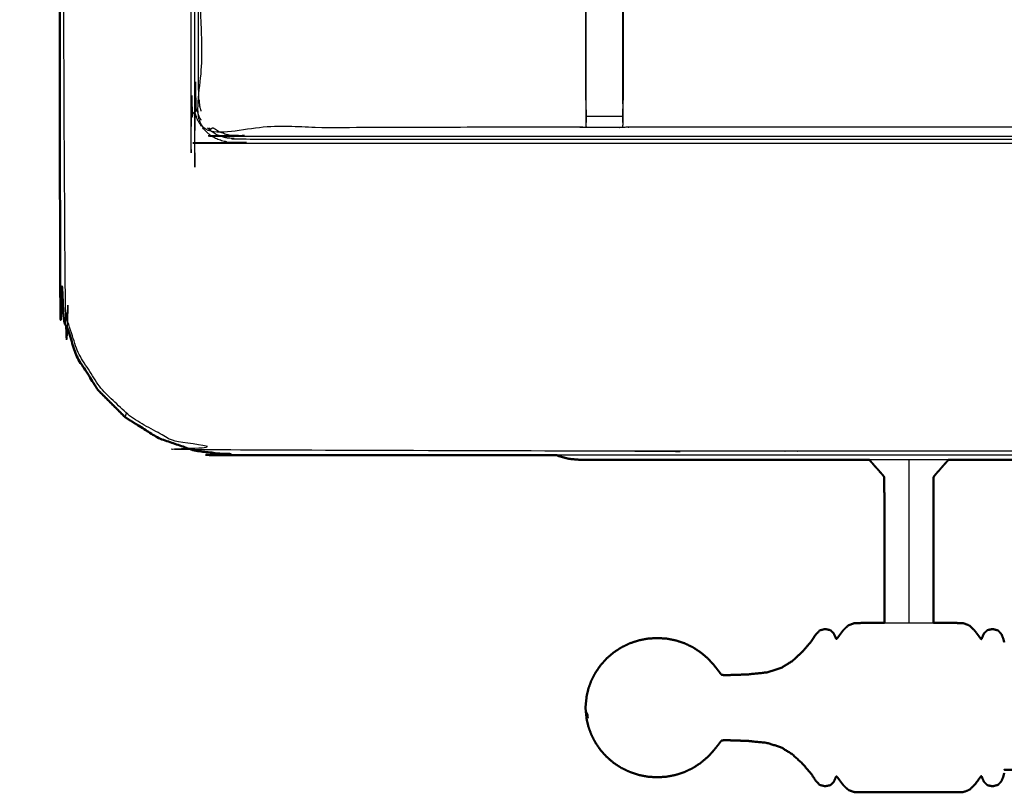
# Model space of a CAD drawing. Units: millimetres. Extents: x -100 to 102, y -101 to 101.
# Drawn here: x -100 to -83, y 23 to 36 of the extents above; entities that cross this region are included whole.
import ezdxf

# ---------------------------------------------------------------- set-up
doc = ezdxf.new("R2010")
doc.units = ezdxf.units.MM
doc.header["$MEASUREMENT"] = 0
doc.layers.add('PROIEZIONI 2D$Visible$Curves', color=7, linetype='Continuous', true_color=0x000000)
doc.layers.add('PROIEZIONI 2D$Visible$SceneSilhouetteCurves', color=7, linetype='Continuous', lineweight=50, true_color=0x000000)

msp = doc.modelspace()

# ---------------------------------------------------------------- linework, layer by layer
at = {"layer": 'PROIEZIONI 2D$Visible$Curves', "color": 18, "lineweight": -3, "true_color": 0x000000}
for points, knots in [([(-7.285, 30.804), (-7.246, 31.13), (-7.208, 31.456), (-7.203, 64.775), (-7.198, 98.095), (-7.184, 98.144), (-7.17, 98.193), (-7.183, 98.248), (-7.195, 98.303), (-7.187, 98.332), (-7.178, 98.361), (-7.215, 98.399), (-7.251, 98.436), (-7.26, 98.407), (-7.269, 98.379), (-7.321, 98.394), (-7.374, 98.409), (-24.134, 98.409), (-40.893, 98.409), (-43.083, 98.409), (-45.272, 98.409), (-52.977, 98.409), (-60.682, 98.409), (-62.383, 98.409), (-64.084, 98.409), (-81.363, 98.409), (-98.642, 98.409), (-98.695, 98.394), (-98.747, 98.379), (-98.756, 98.407), (-98.765, 98.436), (-98.801, 98.399), (-98.838, 98.362), (-98.829, 98.332), (-98.821, 98.303), (-98.833, 98.248), (-98.846, 98.193), (-98.832, 98.144), (-98.818, 98.095), (-98.813, 64.775), (-98.808, 31.456), (-98.77, 31.13), (-98.731, 30.804), (-98.748, 30.777), (-98.765, 30.75), (-98.655, 30.436), (-98.545, 30.122), (-98.369, 29.84), (-98.192, 29.558), (-97.957, 29.323), (-97.722, 29.087), (-97.441, 28.909), (-97.159, 28.732), (-96.846, 28.622), (-96.532, 28.511), (-96.2, 28.474), (-95.869, 28.436), (-79.977, 28.436), (-64.084, 28.436), (-62.383, 28.436), (-60.682, 28.436), (-52.977, 28.436), (-45.272, 28.436), (-43.083, 28.436), (-40.893, 28.436), (-25.52, 28.436), (-10.147, 28.436), (-9.816, 28.474), (-9.484, 28.511), (-9.17, 28.622), (-8.857, 28.732), (-8.575, 28.909), (-8.294, 29.087), (-8.059, 29.323), (-7.824, 29.558), (-7.647, 29.84), (-7.471, 30.122), (-7.361, 30.436), (-7.251, 30.75), (-7.268, 30.777), (-7.285, 30.804)], [0, 0, 0, 1, 1, 2, 2, 3, 3, 4, 4, 5, 5, 6, 6, 7, 7, 8, 8, 9, 9, 10, 10, 11, 11, 12, 12, 13, 13, 14, 14, 15, 15, 16, 16, 17, 17, 18, 18, 19, 19, 20, 20, 21, 21, 22, 22, 23, 23, 24, 24, 25, 25, 26, 26, 27, 27, 28, 28, 29, 29, 30, 30, 31, 31, 32, 32, 33, 33, 34, 34, 35, 35, 36, 36, 37, 37, 38, 38, 39, 39, 40, 40, 40]), ([(-9.533, 90.31), (-9.533, 90.389), (-9.533, 90.467), (-9.623, 90.467), (-9.713, 90.467), (-10.103, 90.467), (-10.493, 90.467), (-25.693, 90.467), (-40.893, 90.467), (-43.083, 90.467), (-45.272, 90.467), (-52.977, 90.467), (-60.682, 90.467), (-62.383, 90.467), (-64.084, 90.467), (-79.803, 90.467), (-95.523, 90.467), (-95.913, 90.467), (-96.303, 90.467), (-96.393, 90.467), (-96.483, 90.467), (-96.483, 90.191), (-96.483, 89.914), (-96.483, 62.284), (-96.483, 34.654), (-96.469, 34.52), (-96.454, 34.387), (-96.442, 34.354), (-96.431, 34.321)], [2.715999, 2.715999, 2.715999, 3, 3, 4, 4, 5, 5, 6, 6, 7, 7, 8, 8, 9, 9, 10, 10, 11, 11, 12, 12, 13, 13, 14, 14, 15, 15, 15.48787, 15.48787, 15.48787]), ([(-9.462, 34.292), (-9.449, 34.271), (-9.435, 34.25), (-9.42, 34.395), (-9.405, 34.541), (-9.408, 62.354), (-9.412, 90.168), (-9.419, 90.427), (-9.425, 90.687), (-9.437, 90.645), (-9.449, 90.604), (-9.543, 90.603), (-9.636, 90.602), (-10.038, 90.602), (-10.44, 90.601), (-25.667, 90.601), (-40.893, 90.601), (-43.083, 90.601), (-45.272, 90.601), (-52.977, 90.601), (-60.682, 90.601), (-62.383, 90.601), (-64.084, 90.601), (-79.83, 90.601), (-95.576, 90.601), (-95.978, 90.602), (-96.38, 90.602), (-96.473, 90.603), (-96.566, 90.604), (-96.579, 90.645), (-96.591, 90.687), (-96.597, 90.427), (-96.604, 90.167), (-96.608, 62.354), (-96.611, 34.541), (-96.596, 34.395), (-96.58, 34.25), (-96.563, 34.278), (-96.545, 34.306), (-96.519, 34.234), (-96.494, 34.161), (-96.462, 34.112), (-96.431, 34.063)], [0.254188, 0.254188, 0.254188, 1, 1, 2, 2, 3, 3, 4, 4, 5, 5, 6, 6, 7, 7, 8, 8, 9, 9, 10, 10, 11, 11, 12, 12, 13, 13, 14, 14, 15, 15, 16, 16, 17, 17, 18, 18, 19, 19, 20, 20, 20.757663, 20.757663, 20.757663]), ([(-9.472, 90.31), (-9.472, 90.419), (-9.472, 90.528), (-9.565, 90.528), (-9.659, 90.528), (-10.064, 90.528), (-10.469, 90.528), (-25.681, 90.528), (-40.893, 90.528), (-43.083, 90.528), (-45.272, 90.528), (-52.977, 90.528), (-60.682, 90.528), (-62.383, 90.528), (-64.084, 90.528), (-79.816, 90.528), (-95.547, 90.528), (-95.952, 90.528), (-96.357, 90.528), (-96.451, 90.528), (-96.544, 90.528), (-96.544, 90.241), (-96.544, 89.954), (-96.544, 62.295), (-96.544, 34.635), (-96.529, 34.496), (-96.513, 34.358), (-96.489, 34.288), (-96.464, 34.218), (-96.448, 34.191), (-96.431, 34.164)], [-9.379631, -9.379631, -9.379631, -9, -9, -8, -8, -7, -7, -6, -6, -5, -5, -4, -4, -3, -3, -2, -2, -1, -1, 0, 0, 1, 1, 2, 2, 3, 3, 4, 4, 4.431038, 4.431038, 4.431038]), ([(-83.574, 43.673), (-83.574, 43.673), (-83.574, 43.673), (-86.131, 41.235), (-88.688, 38.797), (-88.742, 38.734), (-88.796, 38.671), (-88.861, 38.576), (-88.926, 38.48), (-88.979, 38.363), (-89.033, 38.245), (-89.051, 38.178), (-89.068, 38.111), (-89.086, 38.044), (-89.104, 37.977), (-89.113, 37.833), (-89.123, 37.69), (-89.129, 37.594), (-89.135, 37.499), (-89.135, 36.999), (-89.135, 36.499), (-89.135, 36.345), (-89.135, 36.191), (-89.135, 35.947), (-89.135, 35.704), (-89.135, 35.46), (-89.135, 35.216), (-89.135, 34.86), (-89.135, 34.505)], [76.997601, 76.997601, 76.997601, 77, 77, 78, 78, 79, 79, 80, 80, 81, 81, 82, 82, 83, 83, 84, 84, 85, 85, 86, 86, 87, 87, 88, 88, 89, 89, 90, 90, 90]), ([(-89.778, 34.505), (-89.778, 34.86), (-89.778, 35.216), (-89.778, 35.46), (-89.778, 35.704), (-89.778, 35.947), (-89.778, 36.191), (-89.778, 36.345), (-89.778, 36.499), (-89.778, 37.009), (-89.778, 37.52), (-89.77, 37.631), (-89.763, 37.743), (-89.752, 37.911), (-89.741, 38.08), (-89.716, 38.175), (-89.691, 38.27), (-89.665, 38.365), (-89.64, 38.46), (-89.564, 38.628), (-89.488, 38.796), (-89.397, 38.929), (-89.307, 39.061), (-89.233, 39.149), (-89.158, 39.236), (-86.749, 41.533), (-84.34, 43.831)], [57, 57, 57, 58, 58, 59, 59, 60, 60, 61, 61, 62, 62, 63, 63, 64, 64, 65, 65, 66, 66, 67, 67, 68, 68, 69, 69, 69.93906, 69.93906, 69.93906]), ([(-62.462, 40.665), (-62.461, 40.67), (-62.459, 40.675), (-62.461, 37.352), (-62.462, 34.028), (-65.728, 34.034), (-68.995, 34.039), (-69.059, 34.036), (-69.122, 34.034), (-69.436, 34.034), (-69.75, 34.034), (-69.814, 34.036), (-69.878, 34.039), (-74.443, 34.039), (-79.008, 34.039), (-79.071, 34.036), (-79.134, 34.033), (-79.446, 34.033), (-79.759, 34.033), (-79.822, 34.036), (-79.885, 34.039), (-84.45, 34.039), (-89.015, 34.039), (-89.079, 34.036), (-89.143, 34.034), (-89.456, 34.034), (-89.77, 34.034), (-89.834, 34.036), (-89.898, 34.039), (-93.164, 34.034), (-96.431, 34.028), (-96.432, 37.352), (-96.433, 40.675), (-96.432, 41.015), (-96.431, 41.356)], [22.016471, 22.016471, 22.016471, 23, 23, 24, 24, 25, 25, 26, 26, 27, 27, 28, 28, 29, 29, 30, 30, 31, 31, 32, 32, 33, 33, 34, 34, 35, 35, 36, 36, 37, 37, 38, 38, 38.999079, 38.999079, 38.999079]), ([(-89.771, 34.443), (-89.771, 34.829), (-89.771, 35.216), (-89.771, 35.46), (-89.771, 35.704), (-89.771, 35.947), (-89.771, 36.191), (-89.771, 36.349), (-89.771, 36.507), (-89.771, 37.013), (-89.771, 37.519), (-89.764, 37.631), (-89.756, 37.742), (-89.745, 37.911), (-89.734, 38.079), (-89.709, 38.174), (-89.684, 38.268), (-89.659, 38.363), (-89.634, 38.458), (-89.558, 38.625), (-89.482, 38.793), (-89.392, 38.925), (-89.302, 39.057), (-89.228, 39.144), (-89.153, 39.231)], [0, 0, 0, 1, 1, 2, 2, 3, 3, 4, 4, 5, 5, 6, 6, 7, 7, 8, 8, 9, 9, 10, 10, 11, 11, 12, 12, 12]), ([(-89.142, 34.443), (-89.142, 34.829), (-89.142, 35.216), (-89.142, 35.46), (-89.142, 35.704), (-89.142, 35.947), (-89.142, 36.191), (-89.142, 36.349), (-89.142, 36.507), (-89.142, 37.003), (-89.142, 37.499), (-89.135, 37.595), (-89.129, 37.69), (-89.12, 37.834), (-89.11, 37.978), (-89.092, 38.045), (-89.075, 38.112), (-89.057, 38.18), (-89.039, 38.247), (-88.985, 38.365), (-88.931, 38.483), (-88.866, 38.579), (-88.801, 38.675), (-88.747, 38.738), (-88.692, 38.802), (-88.69, 38.799), (-88.688, 38.797)], [0.000248, 0.000248, 0.000248, 1, 1, 2, 2, 3, 3, 4, 4, 5, 5, 6, 6, 7, 7, 8, 8, 9, 9, 10, 10, 11, 11, 12, 12, 13, 13, 13]), ([(-89.135, 36.532), (-89.075, 36.524), (-89.015, 36.516), (-84.45, 36.516), (-79.885, 36.516), (-79.824, 36.521), (-79.764, 36.526), (-79.764, 36.523), (-79.764, 36.519), (-79.764, 36.472), (-79.764, 36.425), (-79.764, 36.285), (-79.764, 36.144), (-79.764, 35.932), (-79.764, 35.72), (-79.764, 35.468), (-79.764, 35.216), (-79.764, 34.831), (-79.764, 34.446), (-79.762, 34.282), (-79.76, 34.118)], [103.003095, 103.003095, 103.003095, 104, 104, 105, 105, 106, 106, 107, 107, 108, 108, 109, 109, 110, 110, 111, 111, 112, 112, 112.794783, 112.794783, 112.794783]), ([(-89.778, 34.505), (-89.778, 34.476), (-89.778, 34.446), (-89.775, 34.283), (-89.772, 34.119)], [49.9237152, 49.9237152, 49.9237152, 50, 50, 50.7938771, 50.7938771, 50.7938771]), ([(-89.77, 34.034), (-89.771, 34.076), (-89.771, 34.119), (-89.771, 34.134), (-89.771, 34.15), (-89.771, 34.19), (-89.771, 34.23), (-89.771, 34.279), (-89.771, 34.328), (-89.771, 34.386), (-89.771, 34.443), (-89.771, 34.443), (-89.771, 34.443)], [51, 51, 51, 52, 52, 53, 53, 54, 54, 55, 55, 56, 56, 56.004292, 56.004292, 56.004292]), ([(-89.142, 34.443), (-89.142, 34.386), (-89.142, 34.328), (-89.142, 34.279), (-89.142, 34.23), (-89.142, 34.19), (-89.142, 34.15), (-89.142, 34.134), (-89.142, 34.119), (-89.142, 34.076), (-89.143, 34.034)], [91.003303, 91.003303, 91.003303, 92, 92, 93, 93, 94, 94, 95, 95, 96, 96, 96]), ([(-89.141, 34.119), (-89.138, 34.283), (-89.135, 34.446), (-89.135, 34.475), (-89.135, 34.505)], [96.2061255, 96.2061255, 96.2061255, 97, 97, 97.0756047, 97.0756047, 97.0756047]), ([(-96.408, 34.029), (-96.354, 33.976), (-96.301, 33.924), (-96.235, 33.883), (-96.17, 33.843), (-96.097, 33.818), (-96.024, 33.793), (-95.883, 33.778), (-95.742, 33.762), (-79.913, 33.762), (-64.084, 33.762), (-62.383, 33.762), (-60.682, 33.762), (-52.977, 33.762), (-45.272, 33.762), (-43.083, 33.762), (-40.893, 33.762), (-25.584, 33.762), (-10.274, 33.762), (-10.133, 33.778), (-9.992, 33.793), (-9.919, 33.818), (-9.846, 33.843), (-9.781, 33.883), (-9.715, 33.924), (-9.66, 33.978), (-9.605, 34.031), (-9.602, 34.036), (-9.599, 34.041)], [21.027545, 21.027545, 21.027545, 22, 22, 23, 23, 24, 24, 25, 25, 26, 26, 27, 27, 28, 28, 29, 29, 30, 30, 31, 31, 32, 32, 33, 33, 34, 34, 34.076945, 34.076945, 34.076945]), ([(-96.225, 34.029), (-96.167, 33.993), (-96.109, 33.957), (-96.042, 33.934), (-95.974, 33.911), (-95.841, 33.896), (-95.707, 33.882), (-79.896, 33.882), (-64.084, 33.882), (-62.383, 33.882), (-60.682, 33.882), (-52.977, 33.882), (-45.272, 33.882), (-43.083, 33.882), (-40.893, 33.882), (-25.601, 33.882), (-10.309, 33.882), (-10.175, 33.896), (-10.042, 33.911), (-9.974, 33.934), (-9.907, 33.957), (-9.846, 33.995), (-9.786, 34.032), (-9.767, 34.016), (-9.748, 34), (-9.727, 34.021), (-9.707, 34.041)], [20.043848, 20.043848, 20.043848, 21, 21, 22, 22, 23, 23, 24, 24, 25, 25, 26, 26, 27, 27, 28, 28, 29, 29, 30, 30, 31, 31, 32, 32, 32.398969, 32.398969, 32.398969]), ([(-96.321, 34.029), (-96.301, 34.009), (-96.282, 33.989), (-96.219, 33.95), (-96.157, 33.91), (-96.087, 33.886), (-96.017, 33.862), (-95.879, 33.846), (-95.74, 33.83), (-79.912, 33.83), (-64.084, 33.83), (-62.383, 33.83), (-60.682, 33.83), (-52.977, 33.83), (-45.272, 33.83), (-43.083, 33.83), (-40.893, 33.83), (-25.585, 33.83), (-10.276, 33.83), (-10.137, 33.846), (-9.999, 33.862), (-9.929, 33.886), (-9.859, 33.91), (-9.797, 33.95), (-9.734, 33.989)], [5.619647, 5.619647, 5.619647, 6, 6, 7, 7, 8, 8, 9, 9, 10, 10, 11, 11, 12, 12, 13, 13, 14, 14, 15, 15, 16, 16, 17, 17, 17]), ([(-96.297, 34.029), (-96.282, 34.014), (-96.268, 34), (-96.251, 34.015), (-96.234, 34.029)], [18.723749, 18.723749, 18.723749, 19, 19, 19.901739, 19.901739, 19.901739]), ([(-97.741, 29.023), (-97.739, 29.031), (-97.736, 29.04), (-97.729, 29.063), (-97.722, 29.087)], [0, 0, 0, 1, 1, 2, 2, 2]), ([(-15.604, 28.368), (-28.249, 28.368), (-40.893, 28.368), (-43.083, 28.368), (-45.272, 28.368), (-52.977, 28.368), (-60.682, 28.368), (-62.383, 28.368), (-64.084, 28.368), (-77.182, 28.368), (-90.281, 28.368)], [40.177543, 40.177543, 40.177543, 41, 41, 42, 42, 43, 43, 44, 44, 44.824136, 44.824136, 44.824136]), ([(-84.195, 28.288), (-84.195, 28.233), (-84.195, 28.178), (-84.195, 28.124), (-84.195, 28.07), (-84.195, 28.043), (-84.195, 28.016), (-84.195, 28.005), (-84.195, 27.993), (-84.195, 27.962), (-84.195, 27.931), (-84.195, 27.765), (-84.195, 27.599), (-84.195, 27.229), (-84.195, 26.858), (-84.195, 26.472), (-84.195, 26.085), (-84.195, 25.874), (-84.195, 25.663), (-84.195, 25.572), (-84.195, 25.481), (-84.195, 25.474), (-84.195, 25.467)], [0.214133, 0.214133, 0.214133, 1, 1, 2, 2, 3, 3, 4, 4, 5, 5, 6, 6, 7, 7, 8, 8, 9, 9, 10, 10, 10.103, 10.103, 10.103]), ([(-84.619, 25.467), (-84.536, 25.467), (-84.453, 25.467), (-84.324, 25.467), (-84.195, 25.467), (-84.066, 25.467), (-83.937, 25.467), (-83.854, 25.467), (-83.771, 25.467)], [0.286073, 0.286073, 0.286073, 1, 1, 2, 2, 3, 3, 3.715427, 3.715427, 3.715427]), ([(-89.737, 23.879), (-89.737, 23.851), (-89.736, 23.822), (-89.749, 23.851), (-89.762, 23.881), (-89.764, 23.905), (-89.766, 23.93), (-89.752, 23.905), (-89.737, 23.879)], [0, 0, 0, 1, 1, 2, 2, 3, 3, 4, 4, 4])]:
    msp.add_open_spline(points, degree=2, knots=knots, dxfattribs=at)
at = {"layer": 'PROIEZIONI 2D$Visible$Curves', "color": 18, "true_color": 0x000000}
for points, knots in [([(-98.216, 29.498), (-98.395, 29.782), (-98.574, 30.067), (-98.685, 30.384), (-98.795, 30.701), (-98.833, 31.035), (-98.871, 31.368), (-98.871, 64.825), (-98.871, 98.282), (-98.857, 98.332), (-98.844, 98.382), (-98.807, 98.419), (-98.771, 98.455), (-98.721, 98.469), (-98.671, 98.482), (-81.377, 98.482), (-64.084, 98.482), (-62.383, 98.482), (-60.682, 98.482), (-52.977, 98.482), (-45.272, 98.482), (-43.083, 98.482), (-40.893, 98.482), (-24.119, 98.482), (-7.345, 98.482), (-7.295, 98.469), (-7.245, 98.455), (-7.209, 98.419), (-7.172, 98.382), (-7.159, 98.332), (-7.145, 98.282), (-7.145, 64.825), (-7.145, 31.368), (-7.183, 31.035), (-7.221, 30.701), (-7.331, 30.384), (-7.442, 30.067), (-7.621, 29.782), (-7.8, 29.498), (-8.037, 29.26), (-8.275, 29.023), (-8.559, 28.844), (-8.844, 28.665), (-9.161, 28.555), (-9.478, 28.444), (-9.812, 28.406), (-10.145, 28.368), (-12.875, 28.368), (-15.604, 28.368)], [17, 17, 17, 18, 18, 19, 19, 20, 20, 21, 21, 22, 22, 23, 23, 24, 24, 25, 25, 26, 26, 27, 27, 28, 28, 29, 29, 30, 30, 31, 31, 32, 32, 33, 33, 34, 34, 35, 35, 36, 36, 37, 37, 38, 38, 39, 39, 40, 40, 40.177543, 40.177543, 40.177543]), ([(-90.281, 28.368), (-93.076, 28.368), (-95.871, 28.368), (-96.204, 28.406), (-96.538, 28.444), (-96.855, 28.555), (-97.172, 28.665), (-97.457, 28.844), (-97.741, 29.023), (-97.979, 29.26), (-98.216, 29.498)], [44.824136, 44.824136, 44.824136, 45, 45, 46, 46, 47, 47, 48, 48, 49, 49, 49]), ([(-90.069, 28.304), (-90.156, 28.328), (-90.244, 28.351), (-90.263, 28.36), (-90.281, 28.368)], [46, 46, 46, 47, 47, 47.223958, 47.223958, 47.223958]), ([(-84.879, 28.288), (-85.591, 28.288), (-86.304, 28.288), (-86.439, 28.288), (-86.574, 28.288), (-88.205, 28.288), (-89.836, 28.288), (-89.854, 28.288), (-89.873, 28.288), (-89.958, 28.295), (-90.043, 28.302), (-90.056, 28.303), (-90.069, 28.304)], [82.875235, 82.875235, 82.875235, 83, 83, 84, 84, 85, 85, 86, 86, 87, 87, 88, 88, 88]), ([(-84.879, 28.288), (-84.83, 28.233), (-84.782, 28.178), (-84.734, 28.124), (-84.687, 28.07), (-84.663, 28.043), (-84.639, 28.016), (-84.632, 28.005), (-84.624, 27.993), (-84.622, 27.962), (-84.62, 27.93), (-84.619, 27.763), (-84.619, 27.595), (-84.619, 27.22), (-84.619, 26.845), (-84.619, 26.45), (-84.619, 26.055), (-84.619, 25.83), (-84.619, 25.605), (-84.619, 25.536), (-84.619, 25.467)], [-17.785394, -17.785394, -17.785394, -17, -17, -16, -16, -15, -15, -14, -14, -13, -13, -12, -12, -11, -11, -10, -10, -9, -9, -8.365969, -8.365969, -8.365969]), ([(-83.511, 28.288), (-83.56, 28.233), (-83.608, 28.178), (-83.656, 28.124), (-83.703, 28.07), (-83.727, 28.043), (-83.75, 28.016), (-83.758, 28.005), (-83.766, 27.993), (-83.768, 27.962), (-83.77, 27.93), (-83.771, 27.763), (-83.771, 27.595), (-83.771, 27.22), (-83.771, 26.845), (-83.771, 26.45), (-83.771, 26.055), (-83.771, 25.83), (-83.771, 25.605), (-83.771, 25.536), (-83.771, 25.467)], [-17.78667, -17.78667, -17.78667, -17, -17, -16, -16, -15, -15, -14, -14, -13, -13, -12, -12, -11, -11, -10, -10, -9, -9, -8.365473, -8.365473, -8.365473]), ([(-67.303, 28.288), (-70.958, 28.288), (-74.614, 28.288), (-74.749, 28.288), (-74.883, 28.288), (-79.197, 28.288), (-83.511, 28.288)], [80.875175, 80.875175, 80.875175, 81, 81, 82, 82, 82.75545, 82.75545, 82.75545]), ([(-89.737, 24.326), (-89.711, 24.396), (-89.686, 24.465), (-89.651, 24.535), (-89.615, 24.605), (-89.57, 24.671), (-89.525, 24.736), (-89.472, 24.795), (-89.419, 24.855), (-89.358, 24.907), (-89.297, 24.958), (-89.23, 25.002), (-89.163, 25.046), (-89.09, 25.081), (-89.018, 25.116), (-88.941, 25.141), (-88.865, 25.166), (-88.786, 25.182), (-88.706, 25.197), (-88.626, 25.202), (-88.545, 25.207), (-88.464, 25.202), (-88.384, 25.197), (-88.305, 25.182), (-88.225, 25.166), (-88.149, 25.141), (-88.072, 25.116), (-88, 25.081), (-87.927, 25.046), (-87.86, 25.002), (-87.793, 24.958), (-87.732, 24.907), (-87.671, 24.855), (-87.619, 24.798), (-87.567, 24.741), (-87.529, 24.694), (-87.491, 24.646), (-87.471, 24.62), (-87.452, 24.593), (-87.441, 24.583), (-87.43, 24.572), (-87.411, 24.569), (-87.392, 24.566), (-87.325, 24.567), (-87.257, 24.568), (-87.117, 24.573), (-86.977, 24.578), (-86.816, 24.595), (-86.656, 24.612), (-86.532, 24.649), (-86.408, 24.686), (-86.31, 24.747), (-86.212, 24.808), (-86.121, 24.891), (-86.031, 24.974), (-85.96, 25.058), (-85.888, 25.142), (-85.846, 25.204), (-85.805, 25.265), (-85.771, 25.302), (-85.737, 25.338), (-85.69, 25.35), (-85.643, 25.363), (-85.597, 25.353), (-85.551, 25.343), (-85.523, 25.316), (-85.495, 25.289), (-85.482, 25.26), (-85.468, 25.23), (-85.461, 25.214), (-85.455, 25.197), (-85.45, 25.194), (-85.445, 25.19), (-85.437, 25.198), (-85.429, 25.207), (-85.411, 25.232), (-85.393, 25.257), (-85.36, 25.301), (-85.327, 25.345), (-85.284, 25.386), (-85.241, 25.426), (-85.192, 25.444), (-85.143, 25.462), (-85.083, 25.464), (-85.024, 25.467), (-84.95, 25.467), (-84.875, 25.467), (-84.78, 25.467), (-84.686, 25.467), (-84.652, 25.467), (-84.619, 25.467)], [-44, -44, -44, -43, -43, -42, -42, -41, -41, -40, -40, -39, -39, -38, -38, -37, -37, -36, -36, -35, -35, -34, -34, -33, -33, -32, -32, -31, -31, -30, -30, -29, -29, -28, -28, -27, -27, -26, -26, -25, -25, -24, -24, -23, -23, -22, -22, -21, -21, -20, -20, -19, -19, -18, -18, -17, -17, -16, -16, -15, -15, -14, -14, -13, -13, -12, -12, -11, -11, -10, -10, -9, -9, -8, -8, -7, -7, -6, -6, -5, -5, -4, -4, -3, -3, -2, -2, -1, -1, 0, 0, 0.286073, 0.286073, 0.286073]), ([(-83.771, 25.467), (-83.738, 25.467), (-83.704, 25.467), (-83.61, 25.467), (-83.515, 25.467), (-83.44, 25.467), (-83.366, 25.467), (-83.306, 25.464), (-83.247, 25.461), (-83.196, 25.442), (-83.146, 25.422), (-83.1, 25.377), (-83.054, 25.332), (-83.02, 25.286), (-82.985, 25.24), (-82.969, 25.217), (-82.953, 25.194), (-82.948, 25.19), (-82.942, 25.186), (-82.939, 25.191), (-82.935, 25.197), (-82.928, 25.214), (-82.922, 25.23), (-82.908, 25.26), (-82.895, 25.289), (-82.867, 25.316), (-82.839, 25.343), (-82.793, 25.353), (-82.747, 25.363), (-82.7, 25.35), (-82.653, 25.338), (-82.623, 25.305), (-82.593, 25.272), (-82.578, 25.233), (-82.562, 25.194), (-82.555, 25.165), (-82.548, 25.136)], [3.715427, 3.715427, 3.715427, 4, 4, 5, 5, 6, 6, 7, 7, 8, 8, 9, 9, 10, 10, 11, 11, 12, 12, 13, 13, 14, 14, 15, 15, 16, 16, 17, 17, 18, 18, 19, 19, 20, 20, 21, 21, 21]), ([(-89.766, 24.194), (-89.776, 24.099), (-89.785, 24.003), (-89.776, 23.908), (-89.766, 23.812)], [0, 0, 0, 1, 1, 2, 2, 2]), ([(-89.766, 24.194), (-89.764, 24.207), (-89.762, 24.219), (-89.749, 24.271), (-89.736, 24.323), (-89.737, 24.325), (-89.737, 24.326)], [0, 0, 0, 1, 1, 2, 2, 3, 3, 3]), ([(-89.737, 23.68), (-89.737, 23.682), (-89.736, 23.683), (-89.749, 23.735), (-89.762, 23.787), (-89.764, 23.799), (-89.766, 23.812)], [1, 1, 1, 2, 2, 3, 3, 4, 4, 4]), ([(-89.737, 23.68), (-89.711, 23.61), (-89.686, 23.541), (-89.651, 23.471), (-89.615, 23.401), (-89.57, 23.336), (-89.525, 23.27), (-89.472, 23.211), (-89.419, 23.152), (-89.358, 23.1), (-89.297, 23.048), (-89.23, 23.004), (-89.163, 22.96), (-89.09, 22.926), (-89.018, 22.891), (-88.941, 22.865), (-88.865, 22.84), (-88.786, 22.825), (-88.706, 22.809), (-88.626, 22.804), (-88.545, 22.799), (-88.464, 22.804), (-88.384, 22.809), (-88.305, 22.825), (-88.225, 22.84), (-88.149, 22.865), (-88.072, 22.891), (-88, 22.926), (-87.927, 22.96), (-87.86, 23.004), (-87.793, 23.048), (-87.732, 23.1), (-87.671, 23.152), (-87.619, 23.208), (-87.567, 23.265), (-87.529, 23.313), (-87.491, 23.36), (-87.471, 23.387), (-87.452, 23.413), (-87.441, 23.424), (-87.43, 23.434), (-87.411, 23.437), (-87.392, 23.44), (-87.325, 23.439), (-87.257, 23.438), (-87.117, 23.433), (-86.977, 23.428), (-86.816, 23.411), (-86.656, 23.395), (-86.532, 23.358), (-86.408, 23.321), (-86.31, 23.26), (-86.212, 23.199), (-86.121, 23.115), (-86.031, 23.032), (-85.96, 22.948), (-85.888, 22.865), (-85.846, 22.803), (-85.805, 22.741), (-85.771, 22.705), (-85.737, 22.668), (-85.69, 22.656), (-85.643, 22.644), (-85.597, 22.653), (-85.551, 22.663), (-85.523, 22.69), (-85.495, 22.718), (-85.482, 22.747), (-85.468, 22.776), (-85.461, 22.793), (-85.455, 22.809), (-85.45, 22.813), (-85.445, 22.816), (-85.437, 22.808), (-85.429, 22.8), (-85.411, 22.775), (-85.393, 22.749), (-85.36, 22.706), (-85.327, 22.662), (-85.284, 22.621), (-85.241, 22.58), (-85.192, 22.562), (-85.143, 22.545), (-85.083, 22.542), (-85.024, 22.54), (-84.95, 22.54), (-84.875, 22.54), (-84.78, 22.54), (-84.686, 22.54), (-84.569, 22.54), (-84.453, 22.54), (-84.324, 22.54), (-84.195, 22.54), (-84.066, 22.54), (-83.937, 22.54), (-83.821, 22.54), (-83.704, 22.54), (-83.61, 22.54), (-83.515, 22.54), (-83.44, 22.54), (-83.366, 22.54), (-83.306, 22.543), (-83.247, 22.545), (-83.196, 22.565), (-83.146, 22.584), (-83.1, 22.629), (-83.054, 22.674), (-83.02, 22.72), (-82.985, 22.766), (-82.969, 22.789), (-82.953, 22.812), (-82.948, 22.816), (-82.942, 22.82), (-82.939, 22.815), (-82.935, 22.81), (-82.928, 22.793), (-82.922, 22.776), (-82.908, 22.747), (-82.895, 22.718), (-82.867, 22.69), (-82.839, 22.663), (-82.793, 22.653), (-82.747, 22.644), (-82.7, 22.656), (-82.653, 22.668), (-82.623, 22.701), (-82.593, 22.735), (-82.578, 22.773), (-82.562, 22.812), (-82.555, 22.841), (-82.548, 22.87)], [-44, -44, -44, -43, -43, -42, -42, -41, -41, -40, -40, -39, -39, -38, -38, -37, -37, -36, -36, -35, -35, -34, -34, -33, -33, -32, -32, -31, -31, -30, -30, -29, -29, -28, -28, -27, -27, -26, -26, -25, -25, -24, -24, -23, -23, -22, -22, -21, -21, -20, -20, -19, -19, -18, -18, -17, -17, -16, -16, -15, -15, -14, -14, -13, -13, -12, -12, -11, -11, -10, -10, -9, -9, -8, -8, -7, -7, -6, -6, -5, -5, -4, -4, -3, -3, -2, -2, -1, -1, 0, 0, 1, 1, 2, 2, 3, 3, 4, 4, 5, 5, 6, 6, 7, 7, 8, 8, 9, 9, 10, 10, 11, 11, 12, 12, 13, 13, 14, 14, 15, 15, 16, 16, 17, 17, 18, 18, 19, 19, 20, 20, 21, 21, 21]), ([(-23.121, 22.923), (-23.122, 22.926), (-23.124, 22.929), (-23.742, 22.93), (-24.361, 22.931), (-28.678, 22.931), (-32.995, 22.931), (-42.857, 22.931), (-52.72, 22.931), (-62.583, 22.931), (-72.445, 22.931), (-76.872, 22.931), (-81.3, 22.931), (-81.918, 22.93), (-82.537, 22.929), (-82.539, 22.926), (-82.54, 22.923)], [0, 0, 0, 1, 1, 2, 2, 3, 3, 4, 4, 5, 5, 6, 6, 7, 7, 8, 8, 8])]:
    msp.add_open_spline(points, degree=2, knots=knots, dxfattribs=at)
at = {"layer": 'PROIEZIONI 2D$Visible$Curves', "color": 18, "lineweight": -3, "true_color": 0x000000}
for points in [[(-89.771, 34.23), (-89.456, 34.23), (-89.142, 34.23)], [(-90.219, 28.348), (-90.242, 28.358), (-90.265, 28.368)], [(-83.511, 28.288), (-84.195, 28.288), (-84.879, 28.288)]]:
    msp.add_open_spline(points, degree=2, dxfattribs=at)
at = {"layer": 'PROIEZIONI 2D$Visible$SceneSilhouetteCurves', "color": 18, "true_color": 0x000000}
for points, knots in [([(-98.216, 29.498), (-98.395, 29.782), (-98.574, 30.067), (-98.685, 30.384), (-98.795, 30.701), (-98.833, 31.035), (-98.871, 31.368), (-98.871, 64.825), (-98.871, 98.282), (-98.857, 98.332), (-98.844, 98.382), (-98.807, 98.419), (-98.771, 98.455), (-98.721, 98.469), (-98.671, 98.482), (-81.377, 98.482), (-64.084, 98.482), (-62.383, 98.482), (-60.682, 98.482), (-52.977, 98.482), (-45.272, 98.482), (-43.083, 98.482), (-40.893, 98.482), (-24.119, 98.482), (-7.345, 98.482), (-7.295, 98.469), (-7.245, 98.455), (-7.209, 98.419), (-7.172, 98.382), (-7.159, 98.332), (-7.145, 98.282), (-7.145, 64.825), (-7.145, 31.368), (-7.183, 31.035), (-7.221, 30.701), (-7.331, 30.384), (-7.442, 30.067), (-7.621, 29.782), (-7.8, 29.498), (-8.037, 29.26), (-8.275, 29.023), (-8.559, 28.844), (-8.844, 28.665), (-9.161, 28.555), (-9.478, 28.444), (-9.812, 28.406), (-10.145, 28.368), (-12.875, 28.368), (-15.604, 28.368)], [17, 17, 17, 18, 18, 19, 19, 20, 20, 21, 21, 22, 22, 23, 23, 24, 24, 25, 25, 26, 26, 27, 27, 28, 28, 29, 29, 30, 30, 31, 31, 32, 32, 33, 33, 34, 34, 35, 35, 36, 36, 37, 37, 38, 38, 39, 39, 40, 40, 40.177543, 40.177543, 40.177543]), ([(-90.281, 28.368), (-93.076, 28.368), (-95.871, 28.368), (-96.204, 28.406), (-96.538, 28.444), (-96.855, 28.555), (-97.172, 28.665), (-97.457, 28.844), (-97.741, 29.023), (-97.979, 29.26), (-98.216, 29.498)], [44.824136, 44.824136, 44.824136, 45, 45, 46, 46, 47, 47, 48, 48, 49, 49, 49]), ([(-90.069, 28.304), (-90.156, 28.328), (-90.244, 28.351), (-90.263, 28.36), (-90.281, 28.368)], [46, 46, 46, 47, 47, 47.223958, 47.223958, 47.223958]), ([(-84.879, 28.288), (-85.591, 28.288), (-86.304, 28.288), (-86.439, 28.288), (-86.574, 28.288), (-88.205, 28.288), (-89.836, 28.288), (-89.854, 28.288), (-89.873, 28.288), (-89.958, 28.295), (-90.043, 28.302), (-90.056, 28.303), (-90.069, 28.304)], [82.875235, 82.875235, 82.875235, 83, 83, 84, 84, 85, 85, 86, 86, 87, 87, 88, 88, 88]), ([(-84.879, 28.288), (-84.83, 28.233), (-84.782, 28.178), (-84.734, 28.124), (-84.687, 28.07), (-84.663, 28.043), (-84.639, 28.016), (-84.632, 28.005), (-84.624, 27.993), (-84.622, 27.962), (-84.62, 27.93), (-84.619, 27.763), (-84.619, 27.595), (-84.619, 27.22), (-84.619, 26.845), (-84.619, 26.45), (-84.619, 26.055), (-84.619, 25.83), (-84.619, 25.605), (-84.619, 25.536), (-84.619, 25.467)], [-17.785394, -17.785394, -17.785394, -17, -17, -16, -16, -15, -15, -14, -14, -13, -13, -12, -12, -11, -11, -10, -10, -9, -9, -8.365969, -8.365969, -8.365969]), ([(-83.511, 28.288), (-83.56, 28.233), (-83.608, 28.178), (-83.656, 28.124), (-83.703, 28.07), (-83.727, 28.043), (-83.75, 28.016), (-83.758, 28.005), (-83.766, 27.993), (-83.768, 27.962), (-83.77, 27.93), (-83.771, 27.763), (-83.771, 27.595), (-83.771, 27.22), (-83.771, 26.845), (-83.771, 26.45), (-83.771, 26.055), (-83.771, 25.83), (-83.771, 25.605), (-83.771, 25.536), (-83.771, 25.467)], [-17.78667, -17.78667, -17.78667, -17, -17, -16, -16, -15, -15, -14, -14, -13, -13, -12, -12, -11, -11, -10, -10, -9, -9, -8.365473, -8.365473, -8.365473]), ([(-67.303, 28.288), (-70.958, 28.288), (-74.614, 28.288), (-74.749, 28.288), (-74.883, 28.288), (-79.197, 28.288), (-83.511, 28.288)], [80.875175, 80.875175, 80.875175, 81, 81, 82, 82, 82.75545, 82.75545, 82.75545]), ([(-89.737, 24.326), (-89.711, 24.396), (-89.686, 24.465), (-89.651, 24.535), (-89.615, 24.605), (-89.57, 24.671), (-89.525, 24.736), (-89.472, 24.795), (-89.419, 24.855), (-89.358, 24.907), (-89.297, 24.958), (-89.23, 25.002), (-89.163, 25.046), (-89.09, 25.081), (-89.018, 25.116), (-88.941, 25.141), (-88.865, 25.166), (-88.786, 25.182), (-88.706, 25.197), (-88.626, 25.202), (-88.545, 25.207), (-88.464, 25.202), (-88.384, 25.197), (-88.305, 25.182), (-88.225, 25.166), (-88.149, 25.141), (-88.072, 25.116), (-88, 25.081), (-87.927, 25.046), (-87.86, 25.002), (-87.793, 24.958), (-87.732, 24.907), (-87.671, 24.855), (-87.619, 24.798), (-87.567, 24.741), (-87.529, 24.694), (-87.491, 24.646), (-87.471, 24.62), (-87.452, 24.593), (-87.441, 24.583), (-87.43, 24.572), (-87.411, 24.569), (-87.392, 24.566), (-87.325, 24.567), (-87.257, 24.568), (-87.117, 24.573), (-86.977, 24.578), (-86.816, 24.595), (-86.656, 24.612), (-86.532, 24.649), (-86.408, 24.686), (-86.31, 24.747), (-86.212, 24.808), (-86.121, 24.891), (-86.031, 24.974), (-85.96, 25.058), (-85.888, 25.142), (-85.846, 25.204), (-85.805, 25.265), (-85.771, 25.302), (-85.737, 25.338), (-85.69, 25.35), (-85.643, 25.363), (-85.597, 25.353), (-85.551, 25.343), (-85.523, 25.316), (-85.495, 25.289), (-85.482, 25.26), (-85.468, 25.23), (-85.461, 25.214), (-85.455, 25.197), (-85.45, 25.194), (-85.445, 25.19), (-85.437, 25.198), (-85.429, 25.207), (-85.411, 25.232), (-85.393, 25.257), (-85.36, 25.301), (-85.327, 25.345), (-85.284, 25.386), (-85.241, 25.426), (-85.192, 25.444), (-85.143, 25.462), (-85.083, 25.464), (-85.024, 25.467), (-84.95, 25.467), (-84.875, 25.467), (-84.78, 25.467), (-84.686, 25.467), (-84.652, 25.467), (-84.619, 25.467)], [-44, -44, -44, -43, -43, -42, -42, -41, -41, -40, -40, -39, -39, -38, -38, -37, -37, -36, -36, -35, -35, -34, -34, -33, -33, -32, -32, -31, -31, -30, -30, -29, -29, -28, -28, -27, -27, -26, -26, -25, -25, -24, -24, -23, -23, -22, -22, -21, -21, -20, -20, -19, -19, -18, -18, -17, -17, -16, -16, -15, -15, -14, -14, -13, -13, -12, -12, -11, -11, -10, -10, -9, -9, -8, -8, -7, -7, -6, -6, -5, -5, -4, -4, -3, -3, -2, -2, -1, -1, 0, 0, 0.286073, 0.286073, 0.286073]), ([(-83.771, 25.467), (-83.738, 25.467), (-83.704, 25.467), (-83.61, 25.467), (-83.515, 25.467), (-83.44, 25.467), (-83.366, 25.467), (-83.306, 25.464), (-83.247, 25.461), (-83.196, 25.442), (-83.146, 25.422), (-83.1, 25.377), (-83.054, 25.332), (-83.02, 25.286), (-82.985, 25.24), (-82.969, 25.217), (-82.953, 25.194), (-82.948, 25.19), (-82.942, 25.186), (-82.939, 25.191), (-82.935, 25.197), (-82.928, 25.214), (-82.922, 25.23), (-82.908, 25.26), (-82.895, 25.289), (-82.867, 25.316), (-82.839, 25.343), (-82.793, 25.353), (-82.747, 25.363), (-82.7, 25.35), (-82.653, 25.338), (-82.623, 25.305), (-82.593, 25.272), (-82.578, 25.233), (-82.562, 25.194), (-82.555, 25.165), (-82.548, 25.136)], [3.715427, 3.715427, 3.715427, 4, 4, 5, 5, 6, 6, 7, 7, 8, 8, 9, 9, 10, 10, 11, 11, 12, 12, 13, 13, 14, 14, 15, 15, 16, 16, 17, 17, 18, 18, 19, 19, 20, 20, 21, 21, 21]), ([(-89.766, 24.194), (-89.776, 24.099), (-89.785, 24.003), (-89.776, 23.908), (-89.766, 23.812)], [0, 0, 0, 1, 1, 2, 2, 2]), ([(-89.766, 24.194), (-89.764, 24.207), (-89.762, 24.219), (-89.749, 24.271), (-89.736, 24.323), (-89.737, 24.325), (-89.737, 24.326)], [0, 0, 0, 1, 1, 2, 2, 3, 3, 3]), ([(-89.737, 23.68), (-89.737, 23.682), (-89.736, 23.683), (-89.749, 23.735), (-89.762, 23.787), (-89.764, 23.799), (-89.766, 23.812)], [1, 1, 1, 2, 2, 3, 3, 4, 4, 4]), ([(-89.737, 23.68), (-89.711, 23.61), (-89.686, 23.541), (-89.651, 23.471), (-89.615, 23.401), (-89.57, 23.336), (-89.525, 23.27), (-89.472, 23.211), (-89.419, 23.152), (-89.358, 23.1), (-89.297, 23.048), (-89.23, 23.004), (-89.163, 22.96), (-89.09, 22.926), (-89.018, 22.891), (-88.941, 22.865), (-88.865, 22.84), (-88.786, 22.825), (-88.706, 22.809), (-88.626, 22.804), (-88.545, 22.799), (-88.464, 22.804), (-88.384, 22.809), (-88.305, 22.825), (-88.225, 22.84), (-88.149, 22.865), (-88.072, 22.891), (-88, 22.926), (-87.927, 22.96), (-87.86, 23.004), (-87.793, 23.048), (-87.732, 23.1), (-87.671, 23.152), (-87.619, 23.208), (-87.567, 23.265), (-87.529, 23.313), (-87.491, 23.36), (-87.471, 23.387), (-87.452, 23.413), (-87.441, 23.424), (-87.43, 23.434), (-87.411, 23.437), (-87.392, 23.44), (-87.325, 23.439), (-87.257, 23.438), (-87.117, 23.433), (-86.977, 23.428), (-86.816, 23.411), (-86.656, 23.395), (-86.532, 23.358), (-86.408, 23.321), (-86.31, 23.26), (-86.212, 23.199), (-86.121, 23.115), (-86.031, 23.032), (-85.96, 22.948), (-85.888, 22.865), (-85.846, 22.803), (-85.805, 22.741), (-85.771, 22.705), (-85.737, 22.668), (-85.69, 22.656), (-85.643, 22.644), (-85.597, 22.653), (-85.551, 22.663), (-85.523, 22.69), (-85.495, 22.718), (-85.482, 22.747), (-85.468, 22.776), (-85.461, 22.793), (-85.455, 22.809), (-85.45, 22.813), (-85.445, 22.816), (-85.437, 22.808), (-85.429, 22.8), (-85.411, 22.775), (-85.393, 22.749), (-85.36, 22.706), (-85.327, 22.662), (-85.284, 22.621), (-85.241, 22.58), (-85.192, 22.562), (-85.143, 22.545), (-85.083, 22.542), (-85.024, 22.54), (-84.95, 22.54), (-84.875, 22.54), (-84.78, 22.54), (-84.686, 22.54), (-84.569, 22.54), (-84.453, 22.54), (-84.324, 22.54), (-84.195, 22.54), (-84.066, 22.54), (-83.937, 22.54), (-83.821, 22.54), (-83.704, 22.54), (-83.61, 22.54), (-83.515, 22.54), (-83.44, 22.54), (-83.366, 22.54), (-83.306, 22.543), (-83.247, 22.545), (-83.196, 22.565), (-83.146, 22.584), (-83.1, 22.629), (-83.054, 22.674), (-83.02, 22.72), (-82.985, 22.766), (-82.969, 22.789), (-82.953, 22.812), (-82.948, 22.816), (-82.942, 22.82), (-82.939, 22.815), (-82.935, 22.81), (-82.928, 22.793), (-82.922, 22.776), (-82.908, 22.747), (-82.895, 22.718), (-82.867, 22.69), (-82.839, 22.663), (-82.793, 22.653), (-82.747, 22.644), (-82.7, 22.656), (-82.653, 22.668), (-82.623, 22.701), (-82.593, 22.735), (-82.578, 22.773), (-82.562, 22.812), (-82.555, 22.841), (-82.548, 22.87)], [-44, -44, -44, -43, -43, -42, -42, -41, -41, -40, -40, -39, -39, -38, -38, -37, -37, -36, -36, -35, -35, -34, -34, -33, -33, -32, -32, -31, -31, -30, -30, -29, -29, -28, -28, -27, -27, -26, -26, -25, -25, -24, -24, -23, -23, -22, -22, -21, -21, -20, -20, -19, -19, -18, -18, -17, -17, -16, -16, -15, -15, -14, -14, -13, -13, -12, -12, -11, -11, -10, -10, -9, -9, -8, -8, -7, -7, -6, -6, -5, -5, -4, -4, -3, -3, -2, -2, -1, -1, 0, 0, 1, 1, 2, 2, 3, 3, 4, 4, 5, 5, 6, 6, 7, 7, 8, 8, 9, 9, 10, 10, 11, 11, 12, 12, 13, 13, 14, 14, 15, 15, 16, 16, 17, 17, 18, 18, 19, 19, 20, 20, 21, 21, 21]), ([(-23.121, 22.923), (-23.122, 22.926), (-23.124, 22.929), (-23.742, 22.93), (-24.361, 22.931), (-28.678, 22.931), (-32.995, 22.931), (-42.857, 22.931), (-52.72, 22.931), (-62.583, 22.931), (-72.445, 22.931), (-76.872, 22.931), (-81.3, 22.931), (-81.918, 22.93), (-82.537, 22.929), (-82.539, 22.926), (-82.54, 22.923)], [0, 0, 0, 1, 1, 2, 2, 3, 3, 4, 4, 5, 5, 6, 6, 7, 7, 8, 8, 8])]:
    msp.add_open_spline(points, degree=2, knots=knots, dxfattribs=at)

doc.saveas('drawing.dxf')
